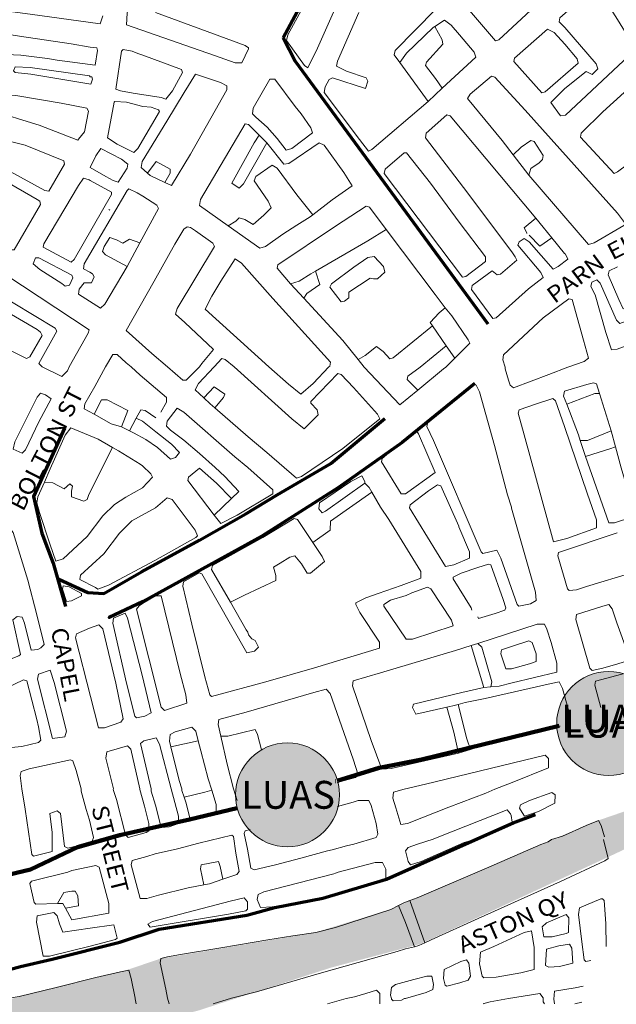
# Model space of a CAD drawing. Units: metres. Extents: x 306887 to 328328, y 228058 to 242053.
# Drawn here: x 315240 to 315964, y 234199 to 235393 of the extents above; entities that cross this region are included whole.
import ezdxf
from ezdxf.enums import TextEntityAlignment as Align

# ---------------------------------------------------------------- set-up
doc = ezdxf.new("R2010")
doc.units = ezdxf.units.M
doc.header["$MEASUREMENT"] = 0
for name, color, linetype, lineweight in [('BROWN', 7, 'Continuous', 0), ('FENCE_PK', 7, 'Continuous', 0), ('Level 19', 7, 'Continuous', 0), ('Level 33', 7, 'Continuous', 0), ('Level 34', 7, 'Continuous', 0), ('Level 4', 7, 'Continuous', 0), ('Level 46', 7, 'Continuous', 0), ('Level 49', 7, 'Continuous', 0), ('Level 62', 7, 'Continuous', 0)]:
    doc.layers.add(name, color=color, linetype=linetype, lineweight=lineweight)
doc.styles.add('Style-SWISS_722_BOLD_ITALIC', font='SWISS_722_BOLD_ITALIC.shx')
doc.styles.add('Style-WORKING', font='WORKING.shx')

msp = doc.modelspace()

# ---------------------------------------------------------------- hatches: boundary and pattern name
at = {"layer": 'Level 19', "linetype": 'Continuous', "lineweight": 0}
msp.add_hatch(color=131, dxfattribs=at).paths.add_polyline_path([(317977.455, 233849.659), (317930.217, 234068.574), (317913.545, 234071.18), (317910.766, 234052.937), (317866.307, 233917.418), (317466.172, 233959.116), (317457.836, 233901.781), (317393.926, 233906.994), (317413.377, 234081.605), (317852.413, 234032.088), (317888.536, 234099.848), (317905.208, 234248.398), (317838.519, 234261.428), (317532.862, 234292.702), (317218.867, 234329.188), (316802.061, 234373.492), (316426.935, 234446.464), (316313.008, 234449.07), (316210.196, 234451.677), (316132.392, 234441.252), (316018.465, 234407.372), (315951.776, 234376.099), (315726.701, 234271.853), (315618.331, 234243.186), (315457.166, 234191.063), (315384.92, 234172.82), (315159.412, 234143.763), (315099.647, 234141.326), (314886.571, 234163.26), (314844.995, 234170.572), (314660.502, 234224.188), (314535.774, 234255.871), (314356.478, 234280.242), (314296.713, 234289.99), (314012.608, 234303.417), (313903.166, 234317.996), (313858.19, 234324.029), (313832.474, 234330.197), (313814.032, 234382.2), (313820.036, 234387.194), (313905.996, 234364.129), (313964.967, 234346.084), (314049.946, 234340.015), (314341.99, 234325.643), (314547.878, 234296.493), (314582.856, 234288.469), (314652.81, 234270.422), (314852.174, 234211.791), (314893.649, 234204.262), (315090.548, 234183.115), (315130.029, 234180.585), (315366.484, 234238.868), (315410.48, 234253.826), (315598.429, 234285.66), (315689.417, 234313.574), (315838.414, 234377.924), (315941.695, 234421.435), (315992.366, 234438.887), (316122.226, 234482.271), (316208.73, 234501.196), (316245.039, 234512.738), (316398.879, 234516.345), (316487.693, 234512.962), (316901.986, 234473.557), (317393.714, 234426.096), (318075.838, 234359.344), (318055.259, 234381.311), (318077.488, 234357.856), (318066.374, 234167.607), (317988.57, 234180.638), (317966.34, 234141.546), (317983.012, 234078.999), (317958.004, 234078.999), (317963.561, 234021.664), (318019.136, 233849.659)])
at = {"layer": 'Level 33', "linetype": 'Continuous', "lineweight": 13}
h = msp.add_hatch(color=2, dxfattribs=at)
edge = h.paths.add_edge_path()
edge.add_arc((315954.801, 234539.222), 63.03, 0, 360)
h = msp.add_hatch(color=2, dxfattribs=at)
edge = h.paths.add_edge_path()
edge.add_arc((315565.1, 234452.701), 63.03, 0, 360)

# ---------------------------------------------------------------- linework, layer by layer
at = {"layer": 'BROWN', "color": 7, "linetype": 'Continuous', "lineweight": 0}
for p, q in [((315735.624, 235293.834), (315701.578, 235340.999)), ((315735.624, 235293.834), (315752.856, 235309.762)), ((315530.718, 235252.885), (315540.23, 235243.558)), ((315857.764, 235204.259), (315838.958, 235228.9)), ((315348.544, 235162.888), (315349.542, 235161.887)), ((315370.696, 235093.679), (315386.118, 235122.275)), ((315568.902, 235072.575), (315585.008, 235055.083)), ((315740.97, 235021.771), (315757.746, 234997.421)), ((315768.096, 234982.399), (315757.746, 234997.421)), ((315957.84, 234894.401), (315943.634, 234939.451)), ((315373.244, 234894.409), (315381.672, 234909.721)), ((315363.588, 234899.189), (315373.244, 234894.409)), ((315957.84, 234894.401), (315963.188, 234874.801)), ((315926.89, 234863.069), (315920.11, 234882.483)), ((315476.312, 234792.039), (315497.004, 234812.005)), ((315787.954, 234633.805), (315796.12, 234636.437)), ((315803.444, 234582.727), (315787.954, 234633.805)), ((315803.444, 234582.727), (315811.644, 234583.576)), ((315423.668, 234510.714), (315456.798, 234518.166)), ((315772.8, 234503.417), (315787.082, 234507.785)), ((315731.872, 234273.218), (315713.434, 234324.332))]:
    msp.add_line(p, q, dxfattribs=at)
at = {"layer": 'BROWN', "color": 7, "linetype": 'Continuous', "lineweight": 0, "flags": 128}
for points in [[(315589.68, 235334.648), (315585.684, 235337.651), (315563.72, 235367.662), (315565.726, 235374.659), (315624.83, 235483.583), (315635.846, 235502.57), (315638.85, 235504.567), (315652.836, 235494.558), (315658.83, 235488.554), (315656.824, 235483.558), (315601.704, 235358.633), (315589.68, 235334.648)], [(315210.994, 235445.468), (315207.826, 235408.946), (315212.822, 235404.942), (315252.808, 235399.911), (315337.78, 235387.844), (315341.222, 235397.643)], [(315965.676, 235393.324), (315985.638, 235360.315), (315985.632, 235355.317), (315902.566, 235277.403), (315896.566, 235276.409), (315884.584, 235292.415), (315901.6, 235309.397), (315927.616, 235330.37), (315934.61, 235326.365), (315941.616, 235333.358), (315939.624, 235339.358), (315901.676, 235383.38), (315894.684, 235390.383), (315895.69, 235395.382), (315937.722, 235432.338), (315941.718, 235431.334), (315965.676, 235393.324)], [(315404.784, 235401.784), (315467.748, 235378.738), (315513.722, 235361.705), (315517.718, 235358.702), (315517.718, 235357.702), (315509.702, 235340.713), (315501.704, 235340.719), (315476.716, 235349.738), (315369.774, 235386.818), (315370.788, 235400.814), (315372.798, 235409.809), (315376.8, 235412.805), (315397.788, 235404.79)], [(315701.578, 235340.999), (315694.678, 235350.558), (315695.684, 235355.556), (315744.728, 235405.504)], [(315865.82, 235409.245), (315821.674, 235368.448), (315817.674, 235367.453), (315778.56, 235412.474)], [(315651.74, 235401.582), (315625.682, 235342.617), (315624.678, 235336.619), (315636.668, 235330.611), (315660.654, 235322.593), (315662.652, 235318.592), (315659.642, 235309.597), (315619.662, 235322.626), (315615.66, 235320.63), (315610.652, 235311.636), (315609.646, 235304.639), (315652.578, 235247.617), (315663.562, 235233.612), (315667.564, 235235.608), (315735.624, 235293.834)], [(315752.856, 235309.762), (315793.658, 235347.477), (315791.664, 235353.477), (315773.69, 235374.487), (315763.704, 235386.492), (315755.712, 235392.498), (315743.792, 235384.851)], [(315701.578, 235340.999), (315709.678, 235352.545), (315741.704, 235383.511), (315743.792, 235384.851)], [(315752.856, 235309.762), (315744.64, 235321.523), (315732.658, 235337.53), (315733.662, 235341.528), (315753.682, 235363.506), (315752.688, 235368.505), (315743.792, 235384.851)], [(315901.656, 235363.384), (315916.634, 235345.376), (315917.628, 235340.377), (315877.6, 235305.418), (315873.598, 235304.422), (315839.644, 235342.44), (315840.65, 235346.438), (315880.678, 235381.397), (315888.672, 235377.391), (315901.656, 235363.384)], [(315325.754, 235359.859), (315333.752, 235358.854), (315334.748, 235355.853), (315331.73, 235337.86), (315285.744, 235343.897), (315273.748, 235345.906), (315241.758, 235349.931), (315223.764, 235350.945), (315221.762, 235348.949), (315219.75, 235336.953), (315216.746, 235332.957), (315200.75, 235335.969), (315204.792, 235375.956), (315221.79, 235375.942), (315239.784, 235372.929), (315302.762, 235363.878), (315325.754, 235359.859)], [(315389.732, 235349.809), (315436.706, 235332.774), (315437.702, 235328.775), (315425.68, 235306.79), (315417.672, 235296.799), (315411.676, 235298.804), (315377.686, 235303.831), (315362.692, 235306.842), (315356.696, 235308.847), (315363.742, 235354.83), (315365.744, 235356.828), (315376.74, 235354.82), (315383.736, 235351.814), (315389.732, 235349.809)], [(315325.716, 235323.868), (315327.716, 235323.866), (315328.712, 235320.867), (315326.706, 235314.87), (315253.734, 235326.927), (315234.738, 235328.943), (315232.74, 235330.944), (315234.746, 235335.941), (315252.742, 235334.926), (315324.718, 235324.869), (315325.716, 235323.868)], [(315395.162, 235206.948), (315387.59, 235213.844), (315388.598, 235220.841), (315418.644, 235269.804), (315439.676, 235304.78), (315453.696, 235326.763), (315483.68, 235316.74), (315491.674, 235312.734), (315491.67, 235307.736), (315447.598, 235229.79), (315424.562, 235191.818), (315416.34, 235195.62)], [(315838.958, 235228.9), (315825.546, 235246.475), (315783.608, 235297.497), (315786.612, 235302.493), (315812.63, 235324.466), (315816.628, 235323.463), (315853.58, 235283.442), (315965.43, 235158.38), (315975.414, 235145.375), (315973.412, 235143.376), (315937.398, 235122.411), (315930.396, 235120.417), (315857.764, 235204.259)], [(316000, 235233.832), (315965.482, 235208.368), (315961.48, 235206.372), (315920.534, 235250.395), (315921.538, 235255.393), (315947.562, 235281.366), (315999.602, 235328.311), (316000, 235328.111)], [(315581.624, 235278.669), (315593.604, 235261.662), (315595.596, 235255.663), (315570.582, 235236.687), (315563.58, 235234.693), (315552.598, 235248.699), (315540.614, 235262.706), (315526.63, 235274.714), (315522.634, 235278.716), (315523.642, 235285.715), (315543.674, 235320.69), (315549.674, 235320.685), (315574.634, 235287.672), (315581.624, 235278.669)], [(315222.168, 235294.647), (315223.71, 235301.958), (315235.708, 235300.948), (315290.688, 235291.905), (315321.678, 235285.881), (315323.672, 235281.881), (315318.648, 235256.89), (315311.64, 235247.898), (315310.638, 235246.899), (315263.666, 235264.934), (315238.678, 235272.952), (315228.684, 235275.96), (315218.688, 235278.165)], [(315355.68, 235293.85), (315354.678, 235292.852), (315346.636, 235249.869), (315358.626, 235241.86), (315378.61, 235231.846), (315383.616, 235236.841), (315409.658, 235281.809), (315408.66, 235283.81), (315399.666, 235286.817), (315389.666, 235287.824), (315369.676, 235292.84), (315355.68, 235293.85)], [(315885.934, 235128.505), (315901.39, 235109.444), (315902.388, 235108.444), (315905.382, 235102.443), (315893.374, 235093.455), (315887.372, 235090.46), (315858.412, 235123.476), (315852.418, 235127.48), (315846.416, 235123.487), (315844.41, 235119.489), (315872.37, 235086.474), (315875.364, 235080.473), (315857.352, 235066.49), (315818.322, 235031.531), (315814.324, 235030.536), (315788.364, 235065.547), (315789.37, 235070.546), (315813.384, 235088.522), (315819.378, 235083.518), (315823.378, 235084.515), (315843.392, 235101.495), (315841.396, 235105.495), (315837.404, 235111.496), (315778.496, 235189.527), (315732.566, 235249.55), (315733.572, 235255.548), (315758.59, 235277.523), (315762.59, 235276.52), (315866.394, 235152.271)], [(315156.36, 235261.134), (315169.678, 235260.013), (315197.666, 235253.99), (315222.656, 235246.971), (315246.644, 235240.954), (315293.616, 235221.919), (315294.612, 235217.92), (315275.58, 235184.942), (315270.582, 235185.947), (315228.612, 235208.976), (315163.664, 235246.021), (315159.662, 235244.024), (315123.61, 235187.067), (315119.608, 235186.071), (315104.622, 235195.082), (315098.588, 235199.615)], [(315493.268, 235143.005), (315458.53, 235167.796), (315459.538, 235174.793), (315513.624, 235266.727), (315517.622, 235265.724), (315530.718, 235252.885)], [(315540.23, 235243.558), (315511.548, 235193.746), (315506.542, 235188.752), (315497.55, 235194.757), (315524.598, 235243.724), (315530.718, 235252.885)], [(315540.23, 235243.558), (315560.564, 235217.7), (315566.564, 235218.695), (315603.584, 235243.659), (315609.578, 235240.654), (315633.54, 235207.642), (315643.522, 235191.638), (315619.508, 235174.662), (315595.946, 235156.371)], [(315838.958, 235228.9), (315848.534, 235238.458), (315860.54, 235246.446), (315864.54, 235245.443), (315875.518, 235228.437), (315874.514, 235223.44), (315870.512, 235219.443), (315860.506, 235212.453), (315857.764, 235204.259)], [(315261.572, 235174.957), (315264.57, 235172.955), (315265.566, 235168.955), (315233.514, 235113.995), (315228.514, 235113.999), (315134.596, 235176.061), (315136.602, 235182.059), (315164.644, 235227.025), (315170.642, 235227.02), (315261.572, 235174.957)], [(315325.602, 235213.895), (315332.616, 235227.886), (315338.624, 235236.879), (315363.606, 235223.861), (315371.598, 235217.856), (315370.592, 235212.858), (315359.576, 235195.871), (315353.58, 235197.876), (315344.586, 235202.881), (315325.602, 235213.895)], [(315773.454, 235147.54), (315805.404, 235105.524), (315805.396, 235099.526), (315781.382, 235081.55), (315777.382, 235080.554), (315682.532, 235206.602), (315683.536, 235211.6), (315706.552, 235231.577), (315709.552, 235231.574), (315738.508, 235194.559), (315773.454, 235147.54)], [(315395.162, 235206.948), (315405.594, 235220.827), (315422.582, 235211.815), (315422.576, 235206.816), (315416.34, 235195.62)], [(315493.268, 235143.005), (315502.502, 235148.765), (315506.506, 235152.76), (315513.502, 235150.754), (315523.494, 235144.748), (315536.504, 235155.734), (315545.512, 235164.725), (315541.52, 235172.727), (315524.55, 235197.734), (315526.554, 235202.731), (315546.564, 235216.713), (315552.56, 235212.707), (315576.522, 235180.696), (315595.946, 235156.371)], [(315395.162, 235206.948), (315398.578, 235203.837), (315416.34, 235195.62)], [(315325.584, 235197.898), (315351.566, 235183.88), (315351.562, 235180.881), (315306.488, 235101.937), (315302.486, 235098.941), (315268.51, 235116.965), (315269.514, 235120.963), (315311.582, 235191.911), (315317.59, 235200.904), (315324.586, 235198.899), (315325.584, 235197.898)], [(315386.118, 235122.275), (315408.534, 235163.838), (315406.54, 235167.838), (315389.554, 235178.85), (315382.558, 235182.856), (315372.566, 235187.862), (315370.566, 235185.864), (315318.48, 235096.928), (315317.474, 235090.931), (315325.47, 235086.925), (315328.466, 235084.923), (315330.462, 235080.922), (315327.456, 235073.927), (315318.456, 235073.934), (315312.45, 235065.941), (315311.444, 235059.943), (315338.422, 235042.925), (315343.426, 235047.919), (315370.696, 235093.679)], [(315568.902, 235072.575), (315552.434, 235091.737), (315553.438, 235095.735), (315623.474, 235142.666), (315660.492, 235166.63), (315664.492, 235165.627), (315684.912, 235138.516)], [(315595.946, 235156.371), (315592.49, 235153.689), (315576.484, 235143.705), (315559.476, 235132.721), (315538.462, 235117.742), (315531.462, 235115.748), (315493.268, 235143.005)], [(315419.332, 234971.875), (315438.312, 234955.863), (315442.312, 234955.859), (315458.326, 234971.843), (315461.328, 234975.839), (315475.344, 234992.824), (315440.386, 235025.845), (315429.396, 235035.851), (315431.404, 235042.848), (315476.474, 235117.793), (315474.48, 235121.794), (315453.498, 235136.808), (315447.504, 235140.812), (315443.504, 235141.815), (315439.502, 235138.819), (315428.486, 235120.831), (315403.444, 235075.863), (315369.386, 235015.906), (315400.354, 234987.886), (315419.332, 234971.875)], [(315866.394, 235152.271), (315852.432, 235140.478), (315855.424, 235134.476), (315855.424, 235133.477)], [(315866.394, 235152.271), (315875.428, 235141.459), (315885.934, 235128.505)], [(315599.008, 235087.938), (315662.448, 235124.638), (315684.912, 235138.516)], [(315684.912, 235138.516), (315744.366, 235059.586), (315756.612, 235043.634)], [(315858.42, 235131.475), (315871.406, 235118.468), (315885.934, 235128.505)], [(315169.53, 235119.046), (315243.466, 235069.997), (315324.396, 235016.943), (315323.392, 235012.945), (315300.354, 234971.972), (315298.348, 234966.976), (315291.342, 234959.983), (315267.36, 234972), (315263.366, 234976.003), (315285.402, 235014.976), (315283.406, 235018.976), (315206.468, 235065.028)], [(315370.696, 235093.679), (315344.488, 235107.904), (315340.492, 235111.907), (315342.498, 235117.904), (315349.508, 235128.896), (315357.504, 235125.889), (315365.498, 235121.884), (315373.502, 235126.876), (315386.118, 235122.275)], [(315261.498, 235103.974), (315263.498, 235103.972), (315303.47, 235082.943), (315304.466, 235079.945), (315300.456, 235070.949), (315295.456, 235069.954), (315291.46, 235072.956), (315264.484, 235089.975), (315256.492, 235096.979), (315259.5, 235103.976), (315261.498, 235103.974)], [(315615.298, 234971.713), (315596.28, 234951.733), (315581.268, 234938.749), (315566.284, 234950.758), (315542.31, 234971.773), (315465.398, 235041.821), (315473.412, 235057.81), (315484.43, 235075.797), (315501.454, 235102.776), (315509.448, 235097.77), (315547.396, 235054.749), (315617.302, 234977.711), (315616.298, 234972.712), (315615.298, 234971.713)], [(315645.418, 235092.659), (315662.428, 235104.643), (315670.428, 235105.636), (315681.412, 235093.63), (315683.406, 235086.63), (315674.398, 235078.638), (315669.4, 235078.643), (315665.4, 235079.647), (315639.388, 235062.672), (315639.38, 235055.674), (315634.378, 235051.678), (315630.378, 235050.682), (315616.398, 235068.689), (315618.402, 235072.686), (315645.418, 235092.659)], [(315568.902, 235072.575), (315579.412, 235075.718), (315593.42, 235084.705), (315599.008, 235087.938)], [(315585.008, 235055.083), (315588.396, 235060.714), (315604.404, 235071.698), (315599.008, 235087.938)], [(316000, 235051.073), (315981.306, 235043.395), (315972.308, 235042.402), (315967.32, 235053.403), (315954.354, 235083.407), (315955.358, 235088.404), (315965.362, 235093.396)], [(316000, 235006.198), (315995.264, 235004.392), (315989.262, 235002.397), (315965.258, 234993.419), (315958.258, 234992.425), (315951.28, 235013.427), (315938.332, 235059.426), (315933.342, 235069.427), (315934.348, 235074.425), (315940.35, 235077.42), (315944.344, 235073.418), (315964.294, 235028.412), (315968.29, 235024.409), (315981.292, 235029.397), (316000, 235036.862)], [(315585.008, 235055.083), (315632.326, 235003.691), (315650.85, 234980.852)], [(315905.246, 234971.474), (315882.24, 234962.494), (315839.232, 234946.534), (315835.234, 234949.537), (315833.242, 234955.537), (315829.258, 234969.537), (315829.258, 234971.536), (315826.27, 234980.537), (315827.274, 234986.535), (315875.314, 235031.484), (315906.332, 235054.454), (315910.33, 235053.451), (315919.296, 235021.45), (315924.276, 235004.45), (315930.252, 234982.45), (315925.248, 234978.456), (315905.246, 234971.474)], [(315213.446, 235045.027), (315261.408, 235016.994), (315265.404, 235013.992), (315267.4, 235009.992), (315252.374, 234984.009), (315248.372, 234982.014), (315165.432, 235023.072)], [(315740.97, 235021.771), (315738.332, 235025.6), (315749.342, 235037.587), (315756.612, 235043.634)], [(315768.096, 234982.399), (315786.296, 235000.565), (315784.3, 235004.565), (315764.334, 235033.576), (315756.612, 235043.634)], [(315650.85, 234980.852), (315659.304, 234985.674), (315673.312, 234996.66), (315681.304, 234990.654), (315689.294, 234981.65), (315693.294, 234982.647), (315740.97, 235021.771)], [(315330.468, 234914.319), (315318.298, 234920.971), (315319.304, 234926.968), (315331.322, 234947.954), (315344.346, 234971.937), (315353.36, 234986.926), (315358.358, 234986.922), (315369.346, 234976.915), (315375.34, 234971.912), (315386.328, 234961.904), (315418.294, 234934.885), (315418.288, 234928.886), (315411.276, 234916.894)], [(315723.104, 234943.775), (315710.264, 234956.638), (315711.268, 234960.636), (315726.278, 234971.621), (315757.746, 234997.421)], [(315463.6, 234934.105), (315453.298, 234943.854), (315457.304, 234951.848), (315476.322, 234971.828), (315485.33, 234981.818), (315489.33, 234980.815), (315500.318, 234971.808), (315570.24, 234908.765), (315585.224, 234896.755), (315602.24, 234913.738), (315601.244, 234919.738), (315593.254, 234927.742), (315593.258, 234929.741), (315626.288, 234963.706), (315630.286, 234962.703), (315645.266, 234946.695), (315674.226, 234914.678), (315677.222, 234908.677), (315632.19, 234872.722), (315582.164, 234838.772), (315576.162, 234836.778), (315540.202, 234867.8), (315517.226, 234886.814), (315476.794, 234922.035)], [(315723.104, 234943.775), (315701.234, 234925.653), (315658.29, 234971.678), (315650.85, 234980.852)], [(315723.104, 234943.775), (315754.27, 234969.599), (315757.272, 234971.596), (315768.096, 234982.399)], [(315837.08, 234801.571), (315837.08, 234800.571), (315865.966, 234698.571), (315866.956, 234688.573), (315859.954, 234684.579), (315845.954, 234681.591), (315843.956, 234683.593), (315824.018, 234739.596), (315819.03, 234749.597), (315802.028, 234745.612), (315800.03, 234747.614), (315742.182, 234882.63), (315734.2, 234899.632), (315735.206, 234904.63), (315784.24, 234944.58), (315792.244, 234950.573), (315794.244, 234949.571), (315798.234, 234941.569), (315816.162, 234876.57), (315832.096, 234816.571), (315837.08, 234801.571)], [(315903.966, 234926.649), (315900.21, 234936.486), (315901.216, 234942.485), (315928.22, 234950.46), (315936.22, 234952.453), (315940.218, 234951.45), (315943.634, 234939.451)], [(315261.322, 234935.015), (315265.326, 234940.01), (315271.324, 234938.005), (315278.316, 234933), (315263.29, 234905.019), (315247.258, 234871.041), (315243.254, 234867.045), (315232.262, 234872.053), (315234.27, 234881.049), (315261.322, 234935.015)], [(315463.6, 234934.105), (315476.298, 234947.833), (315489.286, 234938.824), (315487.282, 234934.828), (315476.794, 234922.035)], [(315903.966, 234926.649), (315938.206, 234939.455), (315943.634, 234939.451)], [(315330.468, 234914.319), (315339.304, 234931.95), (315346.304, 234931.945), (315371.286, 234918.927), (315363.588, 234899.189)], [(315476.794, 234922.035), (315471.276, 234926.843), (315463.6, 234934.105)], [(315846.202, 234919.535), (315866.206, 234926.517), (315887.208, 234933.498), (315890.206, 234930.496), (315901.172, 234899.494), (315929.08, 234817.491), (315940.046, 234786.49), (315940.036, 234776.491), (315904.028, 234763.524), (315888.028, 234759.538), (315852.17, 234889.537), (315845.198, 234915.537), (315846.202, 234919.535)], [(315920.11, 234882.483), (315918.158, 234889.483), (315903.966, 234926.649)], [(315381.672, 234909.721), (315387.284, 234919.914), (315392.28, 234918.91), (315405.27, 234909.901)], [(315476.312, 234792.039), (315484.122, 234781.866), (315504.13, 234791.847), (315547.15, 234817.806), (315547.154, 234822.804), (315517.188, 234849.823), (315501.204, 234862.833), (315439.27, 234916.871), (315431.278, 234921.877), (315419.264, 234905.89), (315418.258, 234899.893), (315423.252, 234894.89), (315439.236, 234882.879), (315458.216, 234866.867), (315477.196, 234849.856), (315489.182, 234838.848), (315506.16, 234820.839), (315497.004, 234812.005)], [(315330.468, 234914.319), (315351.272, 234902.948), (315363.588, 234899.189)], [(315373.244, 234894.409), (315378.256, 234891.928), (315393.246, 234883.917), (315407.232, 234873.908), (315423.216, 234859.898), (315429.216, 234861.893), (315434.222, 234867.887), (315424.232, 234877.893), (315405.252, 234892.905), (315389.27, 234905.915), (315381.672, 234909.721)], [(315352.82, 234874.11), (315335.256, 234883.965), (315302.276, 234897.989), (315295.268, 234888.997), (315282.24, 234860.014), (315277.228, 234848.021), (315270.204, 234832.143)], [(315709.19, 234883.657), (315722.196, 234893.644), (315724.194, 234890.643), (315744.14, 234843.638), (315708.12, 234817.673), (315703.122, 234817.677), (315679.166, 234856.687), (315680.17, 234860.686), (315695.18, 234873.671), (315709.19, 234883.657)], [(315920.11, 234882.483), (315929.148, 234882.475), (315957.84, 234894.401)], [(315352.82, 234874.11), (315360.236, 234869.948), (315386.216, 234853.929), (315389.212, 234851.929), (315399.2, 234841.922), (315401.196, 234837.921), (315389.186, 234824.935), (315369.176, 234813.954), (315355.17, 234804.967), (315341.156, 234790.983), (315322.136, 234766.004), (315293.112, 234739.035), (315284.11, 234736.042), (315277.132, 234756.044), (315264.176, 234795.045), (315261.188, 234807.045), (315262.196, 234814.042), (315270.204, 234832.143)], [(315270.204, 234832.143), (315280.21, 234831.023), (315294.2, 234824.013), (315301.204, 234830.006), (315304.202, 234827.004), (315303.194, 234821.006), (315303.188, 234814.008), (315318.18, 234808.997), (315322.182, 234810.994), (315324.188, 234816.99), (315352.82, 234874.11)], [(315926.89, 234863.069), (315943.132, 234868.467), (315956.132, 234872.455), (315963.188, 234874.801)], [(315986.046, 234794.449), (315970.106, 234849.45), (315963.188, 234874.801)], [(315984.042, 234789.452), (315983.042, 234789.453), (315962.038, 234782.471), (315955.038, 234782.477), (315926.89, 234863.069)], [(315476.312, 234792.039), (315444.184, 234833.887), (315445.188, 234837.885), (315458.196, 234848.872), (315479.174, 234830.859), (315497.004, 234812.005)], [(315659.142, 234830.71), (315611.116, 234796.758), (315607.114, 234794.762), (315603.12, 234799.764), (315604.128, 234806.762), (315642.148, 234832.724), (315655.152, 234839.711), (315659.144, 234832.71), (315659.142, 234830.71)], [(315667.484, 234819.955), (315678.108, 234801.702), (315688.092, 234786.696), (315727.018, 234723.68), (315727.01, 234715.682), (315703.004, 234706.704), (315675, 234696.729), (315659.996, 234691.743), (315647.992, 234685.754), (315647.99, 234683.754), (315652.98, 234673.753), (315676.938, 234637.742), (315676.93, 234630.743), (315597.918, 234606.814), (315538.912, 234589.867), (315472.906, 234571.926), (315470.908, 234573.927), (315464.932, 234595.926), (315449.002, 234659.925), (315438.052, 234705.922), (315439.056, 234710.921), (315458.064, 234721.902), (315461.064, 234720.9), (315515.952, 234624.878), (315524.954, 234626.87), (315529.958, 234631.865), (315525.966, 234639.866), (315521.97, 234641.868), (315517.976, 234646.871), (315516.978, 234649.87), (315514.982, 234652.872), (315495.95, 234686.345)], [(315595.852, 234758.619), (315617.09, 234773.759), (315617.102, 234784.756), (315667.484, 234819.955)], [(315659.142, 234830.71), (315664.136, 234825.708), (315667.484, 234819.955)], [(315757.02, 234729.654), (315767.02, 234731.645), (315786.024, 234739.627), (315786.034, 234747.626), (315773.066, 234777.629), (315773.068, 234778.629), (315751.124, 234827.636), (315747.124, 234828.639), (315736.118, 234821.649), (315714.106, 234804.671), (315713.102, 234800.674), (315757.02, 234729.654)], [(315453.12, 234773.894), (315456.112, 234766.893), (315454.11, 234764.896), (315404.09, 234736.943), (315348.068, 234706.996), (315335.066, 234702.009), (315332.068, 234704.01), (315313.082, 234714.024), (315314.086, 234719.022), (315342.108, 234744.993), (315361.132, 234769.97), (315376.144, 234784.955), (315405.156, 234800.927), (315419.166, 234812.913), (315425.164, 234810.909), (315453.12, 234773.894)], [(315495.95, 234686.345), (315473.066, 234725.889), (315474.072, 234730.887), (315535.096, 234764.829), (315573.112, 234787.792), (315577.11, 234786.789), (315595.852, 234758.619)], [(315229.162, 234775.079), (315232.156, 234771.077), (315250.092, 234713.076), (315261.046, 234671.078), (315270.006, 234635.078), (315266.004, 234631.082), (315262.002, 234629.085), (315254.002, 234628.093), (315246.038, 234661.091), (315243.046, 234668.092), (315237.048, 234669.097), (315232.044, 234665.102), (315241, 234623.104), (315238.998, 234621.107), (315225.996, 234616.119), (315223.998, 234618.119), (315225.15, 234764.084), (315227.158, 234773.081), (315229.162, 234775.079)], [(316000, 234727.795), (315983.972, 234722.469), (315927.964, 234705.518), (315915.962, 234701.529), (315906.962, 234700.537), (315904.964, 234702.538), (315893.008, 234742.539), (315894.012, 234746.537), (315965.026, 234770.473)], [(315495.95, 234686.345), (315513.026, 234694.863), (315551.038, 234712.827), (315551.046, 234718.826), (315548.056, 234728.826), (315556.058, 234733.819), (315568.064, 234740.808), (315574.066, 234742.801), (315582.054, 234732.797), (315589.04, 234721.794), (315593.04, 234721.791), (315610.052, 234735.773), (315607.058, 234741.775), (315595.852, 234758.619)], [(315788.958, 234676.641), (315787.962, 234679.64), (315766.002, 234714.649), (315766.004, 234716.649), (315776.006, 234721.64), (315796.012, 234728.622), (315809.014, 234732.611), (315812.012, 234731.608), (315826.966, 234689.606), (315829.954, 234679.605), (315828.95, 234676.607), (315816.948, 234672.617), (315796.946, 234666.635), (315795.948, 234668.637)], [(315297.058, 234687.044), (315292.074, 234702.044), (315293.078, 234706.042), (315300.076, 234705.037), (315315.064, 234697.026), (315315.06, 234694.027), (315303.058, 234688.037), (315297.058, 234687.044)], [(315681.984, 234683.727), (315689.988, 234688.719), (315708.992, 234694.702), (315715.992, 234697.695), (315734.998, 234704.677), (315738.994, 234702.675), (315763.95, 234664.664), (315765.944, 234657.663), (315716.936, 234641.707), (315708.936, 234641.714), (315681.982, 234681.727), (315681.984, 234683.727)], [(315389.038, 234684.968), (315405.044, 234693.952), (315412.044, 234693.947), (315434.942, 234599.95), (315441.914, 234573.951), (315442.902, 234563.952), (315415.898, 234554.977), (315411.904, 234558.98), (315382.032, 234677.976), (315385.036, 234681.972), (315389.038, 234684.968)], [(315964.912, 234661.498), (315977.87, 234624.496), (315978.862, 234615.498), (315965.86, 234611.509), (315947.858, 234606.526), (315934.856, 234603.536), (315931.86, 234606.539), (315914.924, 234665.539), (315915.93, 234671.537), (315947.934, 234681.507), (315954.936, 234683.501), (315958.93, 234678.499), (315964.912, 234661.498)], [(315388.946, 234597.989), (315399.898, 234551.991), (315391.894, 234547.998), (315381.894, 234546.007), (315379.896, 234548.008), (315369.94, 234588.007), (315353.018, 234661.004), (315354.026, 234667.001), (315368.03, 234672.988), (315371.022, 234666.987), (315388.946, 234597.989)], [(315325.018, 234655.028), (315336.02, 234659.018), (315341.014, 234654.015), (315356.942, 234588.018), (315365.896, 234545.02), (315362.894, 234541.024), (315342.89, 234534.041), (315335.89, 234534.047), (315325.932, 234572.047), (315308.008, 234643.045), (315309.014, 234648.042), (315325.018, 234655.028)], [(315811.644, 234583.576), (315821.856, 234584.634), (315837.858, 234588.621), (315891.862, 234601.574), (315891.874, 234612.57), (315884.9, 234637.57), (315879.918, 234653.571), (315876.924, 234659.571), (315867.926, 234659.578), (315796.12, 234636.437)], [(315772.8, 234503.417), (315690.776, 234484.766), (315679.776, 234483.775), (315666.814, 234518.778), (315643.888, 234584.782), (315644.894, 234590.779), (315677.898, 234600.75), (315768.91, 234627.668), (315787.954, 234633.805)], [(315811.644, 234583.576), (315812.864, 234589.641), (315800.91, 234631.64), (315796.12, 234636.437)], [(315836.904, 234632.611), (315857.908, 234639.592), (315861.906, 234637.588), (315866.89, 234623.588), (315866.878, 234614.59), (315858.878, 234611.598), (315836.876, 234605.618), (315829.876, 234605.623), (315823.896, 234623.623), (315824.9, 234628.622), (315836.904, 234632.611)], [(315261.966, 234593.094), (315262.97, 234599.093), (315276.974, 234604.08), (315281.958, 234589.079), (315296.892, 234530.082), (315294.886, 234523.085), (315279.886, 234521.097), (315261.966, 234593.094)], [(315945.241, 234558.594), (315937.836, 234585.539), (315938.842, 234590.536), (315982.846, 234602.498), (316000, 234606.942)], [(315260.914, 234544.107), (315262.904, 234535.107), (315265.888, 234519.109), (315262.884, 234516.112), (315242.884, 234511.13), (315229.884, 234510.141), (315222.95, 234572.132), (315223.96, 234582.128), (315244.966, 234592.109), (315248.966, 234591.106), (315260.914, 234544.107)], [(315625.579, 234467.773), (315647.772, 234473.805), (315650.774, 234476.802), (315644.794, 234495.802), (315616.884, 234575.806), (315611.89, 234580.809), (315596.888, 234576.822), (315514.878, 234552.896), (315481.874, 234543.924), (315480.868, 234537.927), (315484.062, 234523.928)], [(315758.656, 234559.096), (315720.838, 234550.726), (315716.848, 234558.727), (315717.852, 234562.725), (315776.856, 234576.673), (315803.444, 234582.727)], [(315772.404, 234562.431), (315780.842, 234564.674), (315804.844, 234569.652), (315884.848, 234587.582), (315894.848, 234589.573), (315898.84, 234581.571), (315907.804, 234549.572), (315908.118, 234546.403)], [(315758.656, 234559.096), (315765.842, 234560.686), (315772.404, 234562.431)], [(315772.8, 234503.417), (315766.808, 234528.694), (315758.656, 234559.096)], [(315772.404, 234562.431), (315782.796, 234520.682), (315787.082, 234507.785)], [(315423.668, 234510.714), (315421.858, 234517.981), (315422.866, 234525.977), (315428.868, 234528.972), (315448.872, 234534.953), (315453.864, 234529.952), (315456.798, 234518.166)], [(315896.115, 234535.854), (315820.786, 234516.651), (315799.784, 234511.67), (315787.082, 234507.785)], [(315423.796, 234459.993), (315432.76, 234426.994), (315432.752, 234417.996), (315421.75, 234414.005), (315411.75, 234413.014), (315404.78, 234440.013), (315399.798, 234457.014), (315399.802, 234460.012), (315386.86, 234515.01), (315390.862, 234518.007), (315405.866, 234521.992), (315409.856, 234513.992), (315423.796, 234459.993)], [(315533.57, 234507.474), (315528.846, 234525.89), (315525.854, 234531.891), (315492.852, 234523.92), (315484.062, 234523.928)], [(315504.211, 234445.863), (315499.784, 234459.93), (315491.816, 234489.929), (315484.062, 234523.928)], [(315385.804, 234460.024), (315385.802, 234459.023), (315391.78, 234439.024), (315396.758, 234418.025), (315396.748, 234409.028), (315393.748, 234407.03), (315371.746, 234401.049), (315368.748, 234404.052), (315357.796, 234447.051), (315353.808, 234459.051), (315353.81, 234460.05), (315344.85, 234497.049), (315345.858, 234505.047), (315370.86, 234512.024), (315374.856, 234508.022), (315385.804, 234460.024)], [(315439.652, 234449.951), (315436.794, 234457.983), (315436.796, 234459.982), (315433.806, 234469.982), (315423.668, 234510.714)], [(315456.798, 234518.166), (315459.838, 234505.952), (315468.802, 234471.952), (315473.174, 234458.349)], [(315706.746, 234459.759), (315693.744, 234455.771), (315692.738, 234448.774), (315696.724, 234436.773), (315702.702, 234416.772), (315710.702, 234417.766), (315760.714, 234437.721), (315805.724, 234454.679), (315816.728, 234459.668), (315837.732, 234467.649), (315881.742, 234485.609), (315881.754, 234496.606), (315877.758, 234500.609), (315732.748, 234465.736), (315706.746, 234459.759)], [(315314.818, 234460.083), (315314.814, 234457.083), (315320.79, 234435.084), (315324.774, 234422.084), (315329.752, 234401.084), (315327.746, 234395.087), (315298.744, 234388.113), (315294.746, 234390.116), (315289.79, 234430.111), (315285.794, 234433.113), (315276.792, 234430.121), (315279.766, 234407.125), (315279.744, 234384.13), (315256.742, 234378.15), (315254.744, 234380.151), (315246.804, 234435.145), (315242.83, 234460.142), (315240.846, 234476.14), (315241.85, 234481.138), (315251.852, 234484.129), (315301.856, 234495.085), (315304.854, 234494.083), (315308.84, 234482.082), (315314.818, 234460.083)], [(315439.652, 234449.951), (315464.786, 234455.96), (315473.174, 234458.349)], [(315473.174, 234458.349), (315478.768, 234440.951), (315478.756, 234429.955), (315450.752, 234421.98), (315446.756, 234424.982), (315441.778, 234443.981), (315439.652, 234449.951)], [(315846.696, 234436.65), (315847.702, 234440.647), (315858.706, 234445.637), (315885.71, 234455.612), (315889.706, 234452.61), (315889.696, 234442.613), (315869.69, 234432.631), (315852.686, 234426.647), (315847.696, 234434.649), (315846.696, 234436.65)], [(315625.851, 234438.585), (315644.742, 234443.814), (315650.742, 234445.809), (315663.74, 234445.797), (315666.732, 234439.797), (315672.71, 234417.797), (315674.694, 234404.799), (315672.692, 234400.801), (315645.688, 234392.826), (315636.688, 234390.833), (315619.224, 234386.01)], [(315722.672, 234392.763), (315711.448, 234388.66), (315708.444, 234384.664), (315711.432, 234371.668), (315714.426, 234367.668), (315727.424, 234371.656), (315779.666, 234394.714), (315789.666, 234397.706), (315818.676, 234410.678), (315837.682, 234419.661), (315836.69, 234427.659), (315835.692, 234429.66), (315831.698, 234434.662), (315748.68, 234401.739), (315741.676, 234398.745), (315722.672, 234392.763)], [(315949.642, 234401.573), (315945.658, 234415.573), (315942.666, 234421.574), (315927.66, 234415.588), (315898.652, 234402.614), (315885.65, 234398.626), (315881.382, 234395.521), (315872.384, 234392.53), (315806.386, 234363.596), (315722.388, 234327.681), (315713.434, 234324.332)], [(315486.838, 234350.301), (315503.504, 234355.841), (315506.506, 234359.837), (315502.528, 234381.829), (315499.724, 234401.945), (315497.726, 234403.946), (315457.722, 234393.981), (315431.72, 234387.004), (315404.718, 234381.027), (315394.57, 234377.918), (315376.574, 234372.934), (315375.568, 234367.938), (315386.526, 234326.949), (315394.524, 234326.943), (315408.522, 234330.93), (315444.514, 234339.897), (315463.796, 234343.588)], [(315619.224, 234386.01), (315613.484, 234384.74), (315581.49, 234375.77), (315550.496, 234367.798), (315524.5, 234361.822), (315520.504, 234363.824), (315516.704, 234386.933), (315512.726, 234405.932), (315513.728, 234408.93), (315519.792, 234410.52)], [(315731.872, 234273.218), (315739.334, 234276.693), (315796.334, 234302.634), (315896.334, 234347.533), (315950.334, 234372.478), (315954.334, 234375.472), (315948.358, 234398.467)], [(315295.66, 234315.379), (315303.538, 234301.028), (315348.526, 234308.988), (315348.538, 234320.983), (315336.582, 234364.971), (315332.586, 234366.973), (315303.592, 234360.999), (315298.592, 234359.003), (315254.6, 234348.044), (315252.6, 234345.047), (315257.576, 234322.054), (315259.574, 234320.054), (315286.234, 234320.841)], [(315463.796, 234343.588), (315459.53, 234362.873), (315460.534, 234367.87), (315481.528, 234371.851), (315483.522, 234365.853), (315486.838, 234350.301)], [(315623.456, 234357.745), (315626.456, 234358.742), (315671.448, 234370.7), (315680.444, 234370.693), (315684.436, 234362.694), (315684.424, 234351.699), (315634.43, 234335.748), (315622.432, 234331.759), (315596.438, 234324.783), (315546.45, 234316.827), (315532.456, 234315.839), (315528.466, 234325.836), (315529.472, 234331.833), (315536.47, 234334.826), (315621.456, 234356.747), (315623.456, 234357.745)], [(315463.796, 234343.588), (315470.508, 234344.873), (315486.838, 234350.301)], [(315295.66, 234315.379), (315311.55, 234318.013), (315310.562, 234330.008), (315307.568, 234336.008), (315303.57, 234336.011), (315293.572, 234334.02), (315286.234, 234320.841)], [(315295.66, 234315.379), (315292.56, 234321.027), (315286.234, 234320.841)], [(315495.478, 234323.864), (315512.474, 234327.848), (315516.468, 234322.848), (315516.46, 234313.852), (315514.46, 234311.854), (315493.464, 234307.873), (315398.49, 234291.957), (315395.494, 234295.957), (315401.494, 234298.951), (315495.478, 234323.864)], [(315699.692, 234318.356), (315690.388, 234313.713), (315623.396, 234291.777), (315599.4, 234285.799), (315571.408, 234281.823), (315541.416, 234276.85), (315484.432, 234266.9), (315435.444, 234258.944), (315419.448, 234255.958), (315411.45, 234253.965), (315410.446, 234248.968), (315417.414, 234216.978), (315419.402, 234205.982), (315421.604, 234198.988)], [(315699.692, 234318.356), (315706.388, 234321.697), (315713.434, 234324.332)], [(315699.692, 234318.356), (315708.366, 234297.707), (315719.306, 234268.455)], [(315933.237, 234251.594), (315927.232, 234250.555), (315925.234, 234252.555), (315922.256, 234274.548), (315918.288, 234307.534), (315919.294, 234315.53), (315945.292, 234326.504), (315947.292, 234326.502)], [(315947.292, 234326.502), (315949.29, 234324.502), (315951.264, 234296.514), (315951.934, 234268.676)], [(315358.494, 234278.995), (315356.494, 234276.997), (315325.498, 234269.027), (315276.508, 234257.071), (315268.512, 234257.078), (315260.552, 234298.064), (315261.56, 234306.059), (315281.556, 234310.041), (315285.55, 234306.04), (315288.538, 234296.042), (315292.528, 234286.044), (315325.52, 234291.015), (315354.512, 234294.99), (315358.494, 234278.995)], [(315879.294, 234297.57), (315874.292, 234292.577), (315876.28, 234280.581), (315886.276, 234280.573), (315903.272, 234284.558), (315906.272, 234285.554), (315906.288, 234303.547), (315903.294, 234307.547), (315879.294, 234297.57)], [(315815.294, 234268.636), (315852.294, 234285.598), (315861.294, 234287.589), (315864.272, 234267.597), (315864.248, 234240.61), (315848.252, 234236.625), (315818.26, 234231.652), (315803.264, 234230.664), (315801.268, 234232.664), (315798.282, 234247.66), (315799.296, 234261.652), (315815.294, 234268.636)], [(315719.306, 234268.455), (315724.334, 234269.707), (315731.872, 234273.218)], [(315879.266, 234265.587), (315894.262, 234269.572), (315907.258, 234271.561), (315910.252, 234266.561), (315911.236, 234248.569), (315895.24, 234244.584), (315882.244, 234243.594), (315878.248, 234245.597), (315879.266, 234265.587)], [(315475.125, 234198.988), (315497.37, 234205.919), (315527.366, 234213.892), (315603.352, 234235.821), (315698.338, 234262.732), (315708.336, 234265.722), (315719.306, 234268.455)], [(315754.284, 234229.704), (315755.294, 234240.697), (315775.294, 234250.676), (315782.294, 234252.67), (315785.29, 234248.67), (315787.274, 234232.676), (315784.27, 234227.68), (315774.272, 234224.69), (315758.274, 234220.705), (315756.276, 234221.706), (315754.284, 234229.704)], [(315381.576, 234174.651), (315182.448, 234148.199), (315153.456, 234144.225), (315138.462, 234144.236), (315130.498, 234179.226), (315131.5, 234182.223), (315171.494, 234192.186), (315200.488, 234199.16), (315227.482, 234206.135), (315239.48, 234208.124), (315284.47, 234219.083), (315332.462, 234231.039), (315362.456, 234238.011), (315372.452, 234240.003), (315375.442, 234230.006), (315380.418, 234206.013), (315380.418, 234205.013), (315381.703, 234198.988)], [(315707.282, 234205.752), (315703.282, 234203.757), (315693.286, 234202.766), (315691.288, 234204.766), (315691.29, 234205.766), (315690.292, 234209.764), (315691.3, 234218.759), (315696.302, 234222.753), (315718.298, 234228.733), (315734.296, 234232.718), (315740.292, 234232.713), (315742.282, 234222.717), (315741.278, 234216.72), (315733.278, 234212.729), (315708.282, 234205.751), (315707.282, 234205.752)], [(315613.735, 234198.988), (315636.312, 234205.81), (315646.31, 234207.8), (315660.308, 234211.788), (315673.306, 234215.775), (315677.3, 234211.773), (315677.296, 234205.777)], [(315803.122, 234198.988), (315803.238, 234199.679), (315811.234, 234201.672), (315833.23, 234205.652), (315871.218, 234211.619), (315875.212, 234206.618), (315875.208, 234201.621), (315876.88, 234198.988)], [(315923.688, 234220.397), (315914.208, 234218.581), (315889.214, 234214.604), (315888.206, 234204.609), (315889.222, 234198.988)], [(315677.296, 234205.777), (315677.288, 234198.988)], [(315913.841, 234198.988), (315922.258, 234201.214)]]:
    msp.add_lwpolyline(points, dxfattribs=at)
at = {"layer": 'Level 33', "color": 7, "linetype": 'Continuous', "lineweight": 13}
for centre in [(315954.801, 234539.222), (315565.1, 234452.701)]:
    msp.add_circle(centre, 63.03, dxfattribs=at)
at = {"layer": 'Level 4', "color": 1, "linetype": 'Continuous', "lineweight": 70, "flags": 128}
for points in [[(315792.451, 234951.714), (315704.334, 234880.309), (315626.851, 234825.615), (315534.176, 234766.364), (315389.846, 234687.362), (315348.826, 234667.612), (315350.345, 234669.131)], [(315387.838, 234723.3), (315458.213, 234761.806), (315514.426, 234793.711), (315552.407, 234816.5), (315617.736, 234854.481), (315683.064, 234909.175)]]:
    msp.add_lwpolyline(points, dxfattribs=at)
at = {"layer": 'Level 46', "color": 254, "linetype": 'Continuous', "lineweight": 158, "flags": 128}
for points in [[(315894.573, 234536.528), (315727.768, 234495.359), (315676.499, 234485.295), (315635.961, 234472.994), (315626.419, 234470.174)], [(315623.291, 234469.25), (315623.074, 234469.186)], [(315503.518, 234436.38), (315446.384, 234422.672), (315361.73, 234403.662), (315310.461, 234389.125), (315253.23, 234362.286), (315093.461, 234324.266), (315075.198, 234322.752), (315063.557, 234324.879)]]:
    msp.add_lwpolyline(points, dxfattribs=at)
at = {"layer": 'Level 49', "color": 1, "linetype": 'Continuous', "lineweight": 70, "flags": 128}
for points in [[(315559.846, 235371.157), (315636.866, 235514.006), (315747.865, 235693.135), (315797.701, 235772.496), (315822.619, 235820.112), (315879.219, 235930.164), (315933.586, 236036.734), (315965.3, 236104.757), (315997.014, 236175.048)], [(315294.522, 234897.581), (315256.968, 234814.427), (315267.21, 234770.003), (315280.866, 234733.552), (315295.66, 234681.154)], [(315287.694, 234714.187), (315322.972, 234698.24), (315342.318, 234697.101), (315387.838, 234723.3)], [(314420.407, 234344.437), (314488.688, 234337.602), (314552.417, 234330.767), (314618.422, 234315.959), (314682.15, 234295.456), (314756.122, 234273.813), (314845.067, 234248.883), (314872.379, 234243.188), (314921.314, 234234.075), (314994.147, 234224.962), (315084.05, 234213.571), (315126.157, 234216.989), (315160.297, 234222.684), (315241.097, 234244.327), (315279.789, 234253.44), (315361.726, 234273.943), (315409.523, 234289.891), (315515.664, 234306.902), (315549.804, 234316.015), (315607.843, 234327.406), (315685.228, 234350.188), (315726.197, 234368.414), (315838.861, 234418.534), (315866.173, 234428.786)]]:
    msp.add_lwpolyline(points, dxfattribs=at)
at = {"layer": 'Level 62', "color": 1, "linetype": 'Continuous', "lineweight": 70, "flags": 128}
msp.add_lwpolyline([(315559.846, 235371.157), (315574.63, 235342.621), (315808.232, 235023.961)], dxfattribs=at)

# ---------------------------------------------------------------- texts
at = {"layer": 'FENCE_PK', "color": 6, "linetype": 'Continuous', "lineweight": 0, "style": 'Style-WORKING', "width": 1.1}
for s, rotation, p in [('ELL', 27.1406, (315959.437, 235100.842)), ('PARN', 36.542, (315889.089, 235047.885)), ('BOLTON ST', 62.8713, (315244.296, 234795.428)), ('CAPEL', 280.8848, (315277.919, 234653.512)), ('STREET', 284.0485, (315327.097, 234437.148)), ('ASTON QY', 23.8184, (315777.512, 234260.129))]:
    msp.add_text(s, height=20, rotation=rotation, dxfattribs=at).set_placement(p)
at = {"layer": 'Level 34', "color": 7, "linetype": 'Continuous', "lineweight": 13, "style": 'Style-SWISS_722_BOLD_ITALIC'}
for p in [(315953.963, 234545.285), (315957.168, 234538.919), (315565.838, 234452.681)]:
    msp.add_text('LUAS', height=33.8, dxfattribs=at).set_placement(p, align=Align.MIDDLE_CENTER)

doc.saveas('drawing.dxf')
